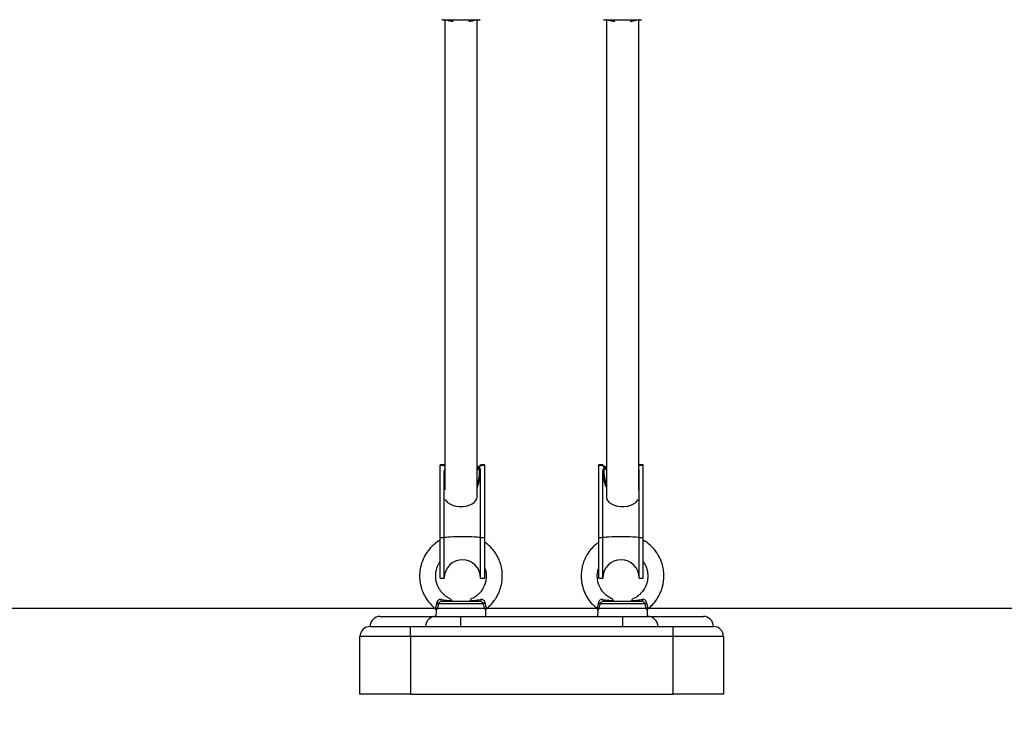
# Model space of a CAD drawing. Units: millimetres. Extents: x 0 to 17, y 0 to 16.4.
# Drawn here: x 7 to 7.5, y 11.5 to 11.9 of the extents above; entities that cross this region are included whole.
import ezdxf

# ---------------------------------------------------------------- set-up
doc = ezdxf.new("R2010")
doc.units = ezdxf.units.MM
doc.layers.add('DIASTASEIS', color=253, linetype='Continuous', lineweight=5)
doc.styles.get("Standard").update_dxf_attribs({"font": 'ARIALN.TTF'})
doc.dimstyles.new('STANDARD_ACAD', dxfattribs={"dimtxt": 0.18, "dimasz": 0.15, "dimexe": 0.18, "dimexo": 0.0625, "dimgap": 0.09, "dimtad": 0, "dimtih": 1, "dimtoh": 1, "dimzin": 0, "dimdsep": 46, "dimtxsty": 'Standard', "dimblk": 'OBLIQUE', "dimcen": 0.09, "dimadec": 0, "dimazin": 0, "dimtfac": 1, "dimtofl": 0, "dimtmove": 0, "dimatfit": 3, "dimfxl": 1, "dimtolj": 1, "dimtzin": 0, "dimarcsym": 0})

# ---------------------------------------------------------------- blocks, each defined once
blk = doc.blocks.new('_Oblique')
at = {"color": 0, "linetype": 'ByBlock', "lineweight": -2}
blk.add_line((-0.5, -0.5), (0.5, 0.5), dxfattribs=at)
blk = doc.blocks.new('*D45')
at = {"layer": 'Defpoints', "color": 0}
for p in [(6.415211453273969, 11.57462182528116), (6.415211453273969, 10.97462071117252), (9.560458253985871, 10.97462071117252)]:
    blk.add_point(p, dxfattribs=at)
at = {"layer": 'DIASTASEIS', "color": 0, "lineweight": -2}
for p, q in [((6.477711453273969, 11.57462182528116), (9.74045825398587, 11.57462182528116)), ((9.560458253985871, 11.57462182528116), (9.560458253985871, 11.45652440601629)), ((9.560458253985871, 10.97462071117252), (9.560458253985871, 11.09271813043648)), ((6.477711453273969, 10.97462071117252), (9.74045825398587, 10.97462071117252))]:
    blk.add_line(p, q, dxfattribs=at)
at = {"layer": 'DIASTASEIS', "color": 0, "linetype": 'ByBlock', "lineweight": -2, "xscale": 0.15, "yscale": 0.15, "zscale": 0.15}
for p, rotation in [((9.560458253985871, 11.57462182528116), 90), ((9.560458253985871, 10.97462071117252), 270)]:
    blk.add_blockref('_Oblique', p, dxfattribs=dict(at, rotation=rotation))
at = {"layer": 'DIASTASEIS', "color": 0, "insert": (9.560458253985871, 11.27462126822638), "char_height": 0.18, "attachment_point": 5}
blk.add_mtext('\\A1;0.60', dxfattribs=at)
blk = doc.blocks.new('Y')
at = {"color": 7, "linetype": 'Continuous', "lineweight": 25}
for p, q in [((5045.234644402526, 4496.505366455591), (5045.234644402526, 4496.272814502764)), ((5045.250644402526, 4496.269135210373), (5045.250644402526, 4496.505379286549)), ((5045.314644402526, 4496.505366455591), (5045.314644402526, 4496.269135210373)), ((5045.330644402526, 4496.272814502764), (5045.330644402526, 4496.505379286549)), ((5045.232394402526, 4496.284782815196), (5045.232394402526, 4496.28509726269)), ((5045.234394402526, 4496.28509726269), (5045.232394402526, 4496.28509726269)), ((5045.234394402526, 4496.284782815196), (5045.232394402526, 4496.284782815196)), ((5045.232394402526, 4496.249036155292), (5045.232394402526, 4496.284782815196)), ((5045.234398623205, 4496.284851702801), (5045.232397855541, 4496.284851702801)), ((5045.234398623205, 4496.284797238897), (5045.232397855541, 4496.284797238897)), ((5045.234394402526, 4496.284623916504), (5045.234394402526, 4496.284782815196)), ((5045.234398623205, 4496.284623916504), (5045.234394402526, 4496.284623916504)), ((5045.234398623205, 4496.285025025194), (5045.2343947677, 4496.285025025194)), ((5045.234398623205, 4496.285025025194), (5045.234398623205, 4496.284851702801)), ((5045.234644402526, 4496.284535331274), (5045.234398623205, 4496.284851702801)), ((5045.234398623205, 4496.284623916504), (5045.234398623205, 4496.284797238897)), ((5045.234644402526, 4496.284480867371), (5045.234398623205, 4496.284797238897)), ((5045.251538234559, 4496.284405994177), (5045.250644402526, 4496.283609919108)), ((5045.252390181846, 4496.285025025194), (5045.252390181846, 4496.284851702801)), ((5045.252394037352, 4496.285025025194), (5045.252390181846, 4496.285025025194)), ((5045.25439094951, 4496.284851702801), (5045.252390181846, 4496.284851702801)), ((5045.252390181846, 4496.284623916504), (5045.252390181846, 4496.284797238897)), ((5045.25439094951, 4496.284797238897), (5045.252390181846, 4496.284797238897)), ((5045.252394402526, 4496.284623916504), (5045.252390181846, 4496.284623916504)), ((5045.254394402526, 4496.28509726269), (5045.252394402526, 4496.28509726269)), ((5045.252394402526, 4496.284623916504), (5045.252394402526, 4496.284782815196)), ((5045.254394402526, 4496.284782815196), (5045.252394402526, 4496.284782815196)), ((5045.254394402526, 4496.284782815196), (5045.254394402526, 4496.28509726269)), ((5045.254394402526, 4496.249036155292), (5045.254394402526, 4496.284782815196)), ((5045.310894402525, 4496.284782815196), (5045.310894402525, 4496.28509726269)), ((5045.312894402526, 4496.28509726269), (5045.310894402525, 4496.28509726269)), ((5045.312894402526, 4496.284782815196), (5045.310894402525, 4496.284782815196)), ((5045.310894402525, 4496.249036155292), (5045.310894402525, 4496.284782815196)), ((5045.312898623206, 4496.284851702801), (5045.310897855542, 4496.284851702801)), ((5045.312898623206, 4496.284797238897), (5045.310897855542, 4496.284797238897)), ((5045.312894402526, 4496.284623916504), (5045.312894402526, 4496.284782815196)), ((5045.312898623206, 4496.284623916504), (5045.312894402526, 4496.284623916504)), ((5045.312898623206, 4496.285025025194), (5045.3128947677, 4496.285025025194)), ((5045.312898623206, 4496.285025025194), (5045.312898623206, 4496.284851702801)), ((5045.312898623206, 4496.284623916504), (5045.312898623206, 4496.284797238897)), ((5045.314644402526, 4496.283609919108), (5045.313750570493, 4496.284405994177)), ((5045.330890181845, 4496.284851702801), (5045.330644402526, 4496.284535331274)), ((5045.330890181845, 4496.284797238897), (5045.330644402526, 4496.284480867371)), ((5045.330890181845, 4496.285025025194), (5045.330890181845, 4496.284851702801)), ((5045.330894037352, 4496.285025025194), (5045.330890181845, 4496.285025025194)), ((5045.332890949509, 4496.284851702801), (5045.330890181845, 4496.284851702801)), ((5045.330890181845, 4496.284623916504), (5045.330890181845, 4496.284797238897)), ((5045.332890949509, 4496.284797238897), (5045.330890181845, 4496.284797238897)), ((5045.330894402526, 4496.284623916504), (5045.330890181845, 4496.284623916504)), ((5045.332894402526, 4496.28509726269), (5045.330894402526, 4496.28509726269)), ((5045.330894402526, 4496.284623916504), (5045.330894402526, 4496.284782815196)), ((5045.332894402526, 4496.284782815196), (5045.330894402526, 4496.284782815196)), ((5045.332894402526, 4496.284782815196), (5045.332894402526, 4496.28509726269)), ((5045.332894402526, 4496.249036155292), (5045.332894402526, 4496.284782815196)), ((5045.234394402526, 4496.249036155292), (5045.234394402526, 4496.282263622669)), ((5045.251538234559, 4496.283262252204), (5045.250644402526, 4496.282466177135)), ((5045.251538234559, 4496.283262252204), (5045.251883365949, 4496.283262252204)), ((5045.252394402526, 4496.249036155292), (5045.252394402526, 4496.282263622669)), ((5045.312894402526, 4496.249036155292), (5045.312894402526, 4496.282263622669)), ((5045.313405439102, 4496.283262252204), (5045.313750570493, 4496.283262252204)), ((5045.314644402526, 4496.282466177135), (5045.313750570493, 4496.283262252204)), ((5045.330894402526, 4496.249036155292), (5045.330894402526, 4496.282263622669)), ((5045.234394402526, 4496.249036155292), (5045.232394402526, 4496.249036155292)), ((5045.232394402526, 4496.229135210373), (5045.232394402526, 4496.249036155292)), ((5045.234394402526, 4496.229135210373), (5045.234394402526, 4496.249036155292)), ((5045.254394402526, 4496.249036155292), (5045.252394402526, 4496.249036155292)), ((5045.252394402526, 4496.229135210373), (5045.252394402526, 4496.249036155292)), ((5045.254394402526, 4496.229135210373), (5045.254394402526, 4496.249036155292)), ((5045.312894402526, 4496.249036155292), (5045.310894402525, 4496.249036155292)), ((5045.310894402525, 4496.229135210373), (5045.310894402525, 4496.249036155292)), ((5045.312894402526, 4496.229135210373), (5045.312894402526, 4496.249036155292)), ((5045.332894402526, 4496.249036155292), (5045.330894402526, 4496.249036155292)), ((5045.330894402526, 4496.229135210373), (5045.330894402526, 4496.249036155292)), ((5045.332894402526, 4496.229135210373), (5045.332894402526, 4496.249036155292)), ((5045.232394402526, 4496.229135210373), (5045.234394402526, 4496.229135210373)), ((5045.252394402526, 4496.229135210373), (5045.254394402526, 4496.229135210373)), ((5045.310894402525, 4496.229135210373), (5045.312894402526, 4496.229135210373)), ((5045.330894402526, 4496.229135210373), (5045.332894402526, 4496.229135210373)), ((5045.253773103676, 4496.216417931559), (5045.231515701375, 4496.216417931559)), ((5045.233204641437, 4496.217635210373), (5045.252084163615, 4496.217635210373)), ((5045.333773093135, 4496.216417931559), (5045.311515711916, 4496.216417931559)), ((5045.31320462178, 4496.217635210373), (5045.332084183271, 4496.217635210373)), ((5045.230353322667, 4496.213113548684), (5045.230275332134, 4496.210135210374)), ((5045.255013472918, 4496.210135210374), (5045.254935712783, 4496.213104750138)), ((5045.255387155671, 4496.214128838719), (5045.255397199845, 4496.214111287078)), ((5045.309902119297, 4496.214129659872), (5045.309891562474, 4496.214111212406)), ((5045.310353092269, 4496.213104750138), (5045.310275332134, 4496.210135210374)), ((5045.335013472918, 4496.210135210374), (5045.334935482384, 4496.213113548684)), ((5045.202644402526, 4496.210135210374), (5045.230144402526, 4496.210135210374)), ((5045.230144402526, 4496.210135210374), (5045.242644402526, 4496.210135210374)), ((5045.242644402526, 4496.205135210374), (5045.242644402526, 4496.210135210374)), ((5045.242644402526, 4496.210135210374), (5045.322644402526, 4496.210135210374)), ((5045.322644402526, 4496.210135210374), (5045.322644402526, 4496.205135210374)), ((5045.322644402526, 4496.210135210374), (5045.335144402526, 4496.210135210374)), ((5045.335144402526, 4496.210135210374), (5045.362644402526, 4496.210135210374)), ((5045.197644402526, 4496.205135210374), (5045.217644402525, 4496.205135210374)), ((5045.217644402525, 4496.200135210373), (5045.217644402525, 4496.205135210374)), ((5045.217644402525, 4496.205135210374), (5045.347644402525, 4496.205135210374)), ((5045.347644402525, 4496.200135210373), (5045.347644402525, 4496.205135210374)), ((5045.347644402525, 4496.205135210374), (5045.367644402526, 4496.205135210374)), ((5045.192644402526, 4496.171635210373), (5045.192644402526, 4496.200135210373)), ((5045.217644402525, 4496.200135210373), (5045.192644402526, 4496.200135210373)), ((5045.217644402525, 4496.200135210373), (5045.217644402525, 4496.171635210373)), ((5045.347644402525, 4496.200135210373), (5045.217644402525, 4496.200135210373)), ((5045.347644402525, 4496.171635210373), (5045.347644402525, 4496.200135210373)), ((5045.372644402526, 4496.200135210373), (5045.347644402525, 4496.200135210373)), ((5045.372644402526, 4496.200135210373), (5045.372644402526, 4496.171635210373)), ((5045.217644402525, 4496.171635210373), (5045.192644402526, 4496.171635210373)), ((5045.217644402525, 4496.171635210373), (5045.347644402525, 4496.171635210373)), ((5045.372644402526, 4496.171635210373), (5045.347644402525, 4496.171635210373))]:
    blk.add_line(p, q, dxfattribs=at)
at = {"color": 7, "linetype": 'Continuous', "lineweight": 25, "flags": 128}
for points in [[(5045.252390181846, 4496.284851702801), (5045.25121175258, 4496.283547412804), (5045.250644402526, 4496.283065280073)], [(5045.252390181846, 4496.284797238897), (5045.25121175258, 4496.283492948901), (5045.250644402526, 4496.28301081617)], [(5045.314644402526, 4496.283065280073), (5045.314077052471, 4496.283547412804), (5045.312898623206, 4496.284851702801)], [(5045.314644402526, 4496.28301081617), (5045.314077052471, 4496.283492948901), (5045.312898623206, 4496.284797238897)], [(5045.23487584024, 4496.268030487732), (5045.235212588767, 4496.267422854677), (5045.236022890541, 4496.266539012564), (5045.237142806855, 4496.265776565775), (5045.238519971668, 4496.265171165474), (5045.240089990285, 4496.264751119507), (5045.241779450378, 4496.264536068757), (5045.243509354673, 4496.264536068757), (5045.245198814767, 4496.264751119507), (5045.246768833383, 4496.265171165474), (5045.248145998196, 4496.265776565775), (5045.249265914511, 4496.266539012564), (5045.250076216284, 4496.267422854677), (5045.250539014706, 4496.268386764639), (5045.250644402526, 4496.269135210373)], [(5045.314644402526, 4496.269135210373), (5045.314749790346, 4496.268386764639), (5045.315212588767, 4496.267422854677), (5045.316022890541, 4496.266539012564), (5045.317142806854, 4496.265776565775), (5045.318519971668, 4496.265171165474), (5045.320089990285, 4496.264751119507), (5045.321779450378, 4496.264536068757), (5045.323509354673, 4496.264536068757), (5045.325198814767, 4496.264751119507), (5045.326768833384, 4496.265171165474), (5045.328145998196, 4496.265776565775), (5045.329265914511, 4496.266539012564), (5045.330076216284, 4496.267422854677), (5045.33041296481, 4496.268030487732)], [(5045.252394402526, 4496.249036155292), (5045.252197730932, 4496.249134086606), (5045.251616311644, 4496.249227737852), (5045.250675555475, 4496.249313016021), (5045.249416577983, 4496.249386194047), (5045.247894402526, 4496.249444073701), (5045.246175555475, 4496.249484125362), (5045.244335158695, 4496.249504598582), (5045.242453646356, 4496.249504598582), (5045.240613249576, 4496.249484125362), (5045.238894402526, 4496.249444073701), (5045.237372227069, 4496.249386194047), (5045.236113249576, 4496.249313016021), (5045.235172493407, 4496.249227737852), (5045.234591074119, 4496.249134086606), (5045.234394402526, 4496.249036155292)], [(5045.330894402526, 4496.249036155292), (5045.330697730932, 4496.249134086606), (5045.330116311645, 4496.249227737852), (5045.329175555475, 4496.249313016021), (5045.327916577983, 4496.249386194047), (5045.326394402526, 4496.249444073701), (5045.324675555475, 4496.249484125362), (5045.322835158695, 4496.249504598582), (5045.320953646356, 4496.249504598582), (5045.319113249577, 4496.249484125362), (5045.317394402526, 4496.249444073701), (5045.315872227068, 4496.249386194047), (5045.314613249577, 4496.249313016021), (5045.313672493407, 4496.249227737852), (5045.313091074119, 4496.249134086606), (5045.312894402526, 4496.249036155292)], [(5045.233204641437, 4496.217635210373), (5045.233156529304, 4496.217650744459), (5045.233109612977, 4496.217696960624), (5045.233065058539, 4496.217772710187), (5045.233023973368, 4496.217876110427), (5045.232987378619, 4496.218004591379), (5045.232956183837, 4496.21815495971), (5045.232931164353, 4496.218323478082), (5045.232912942016, 4496.218505958051)], [(5045.252375863035, 4496.218505958051), (5045.252357640698, 4496.218323478082), (5045.252332621215, 4496.21815495971), (5045.252301426432, 4496.218004591379), (5045.252264831684, 4496.217876110427), (5045.252223746513, 4496.217772710187), (5045.252179192074, 4496.217696960624), (5045.252132275747, 4496.217650744459), (5045.252084163615, 4496.217635210373)], [(5045.31320462178, 4496.217635210373), (5045.313156502484, 4496.217650744654), (5045.313109579186, 4496.217696961393), (5045.313065018157, 4496.217772711881), (5045.313023926956, 4496.217876113351), (5045.312987326896, 4496.218004595775), (5045.312956127669, 4496.218154965741), (5045.312931104725, 4496.218323485828), (5045.312912880006, 4496.218505967492)], [(5045.332375925046, 4496.218505967492), (5045.332357700327, 4496.218323485828), (5045.332332677383, 4496.218154965741), (5045.332301478154, 4496.218004595775), (5045.332264878096, 4496.217876113351), (5045.332223786893, 4496.217772711881), (5045.332179225865, 4496.217696961393), (5045.332132302568, 4496.217650744654), (5045.332084183271, 4496.217635210373)]]:
    blk.add_lwpolyline(points, dxfattribs=at)
at = {"color": 7, "linetype": 'Continuous', "lineweight": 25}
for centre, radius, start, end in [((5045.241127858887, 4496.28509726665), 0.008733456361666747, 180.0000259945685, 181.6112322758091), ((5045.232427616813, 4496.284782488912), 3.321588928610886e-05, 153.6365228077428, 179.4371671300448), ((5045.241540215419, 4496.285097268607), 0.007145812893228771, 180.0000474593717, 181.9693567854604), ((5045.234422824406, 4496.284782327733), 2.842605929169116e-05, 148.3613975969699, 179.0174181770957), ((5045.245248589648, 4496.285097268607), 0.007145812877709983, 358.0306432102794, 359.9999525406282), ((5045.252365980647, 4496.284782327733), 2.842605918121006e-05, 0.982581822904241, 31.63860396375503), ((5045.245660946106, 4496.285097266651), 0.008733456419735441, 358.3887677289634, 359.9999740054316), ((5045.254361188239, 4496.284782488912), 3.321588911429317e-05, 0.5628328699552124, 26.36347788891995), ((5045.319627858888, 4496.28509726665), 0.008733456361581364, 180.0000259945685, 181.6112322758091), ((5045.310927616812, 4496.284782488912), 3.321588933281954e-05, 153.6365221110801, 179.4371671300448), ((5045.320040215419, 4496.285097268607), 0.007145812893387024, 180.0000474593717, 181.9693567854604), ((5045.312922824405, 4496.284782327733), 2.8426059288042e-05, 148.361396036245, 179.0174181770957), ((5045.323748589651, 4496.285097268607), 0.007145812874713281, 358.0306432095275, 359.9999525406282), ((5045.330865980646, 4496.284782327733), 2.842605920406886e-05, 0.982581822904241, 31.63860396375503), ((5045.324160946117, 4496.285097266651), 0.008733456409341651, 358.3887677271182, 359.999973977405), ((5045.332861188239, 4496.284782488912), 3.321588916638255e-05, 0.5628328699552124, 26.36347788891995), ((5045.243394402526, 4496.229135210373), 0.00900000000000091, 0, 180), ((5045.321894402526, 4496.229135210373), 0.00900000000000091, 0, 180), ((5045.230325493977, 4496.214993504228), 0.001856229207376827, 50.11891351360796, 77.79547785483486), ((5045.254963311074, 4496.214993504229), 0.001856229207282837, 102.2045221177265, 129.8810864863921), ((5045.310325532646, 4496.214993397897), 0.001856292770113212, 50.12168413266727, 77.79590986654043), ((5045.334963272406, 4496.214993397897), 0.00185629277007303, 102.2040901334596, 129.8783158673328), ((5045.202644402526, 4496.205135210374), 0.00500000000000091, 90, 180), ((5045.230144402526, 4496.205135210374), 0.005, 90, 180), ((5045.335144402526, 4496.205135210374), 0.005, 0, 90), ((5045.362644402526, 4496.205135210374), 0.00500000000000091, 0, 90), ((5045.197644402526, 4496.200135210373), 0.005, 90, 180), ((5045.367644402526, 4496.200135210373), 0.005, 0, 90)]:
    blk.add_arc(centre, radius, start, end, dxfattribs=at)
for centre, major_axis, ratio, start_param, end_param in [((5045.243394402526, 4496.284623916504), (0.009000000000000001, 0), 0.6288949869540374, 3.110965831762897, 3.141592653588829), ((5045.243394402526, 4496.287956692705), (0.01059240455735107, 0), 0.5242230744683617, 3.697793651501861, 3.740302124461431), ((5045.243394402526, 4496.291072619206), (0, 0.01221429300897398), 0.8672138902814761, 2.126997324706003, 2.169505797665755), ((5045.243394402526, 4496.287956692705), (0.01059240455735107, 0), 0.5242230744683617, 5.589409297581016, 5.72698430926714), ((5045.243394402526, 4496.291072619206), (0, 0.01221429300897398), 0.8672138902814761, 4.018612970786322, 4.156187982473098), ((5045.243394402526, 4496.284623916504), (0.009000000000000001, 0), 0.6288949869540374, 0, 0.0306268218256332), ((5045.321894402526, 4496.284623916504), (0.009000000000000001, 0), 0.6288949869540374, 3.110965831763218, 3.141592653588829), ((5045.321894402526, 4496.287956692705), (0.01059240455735016, 0), 0.5242230744684068, 3.697793651501357, 3.835368663188864), ((5045.321894402526, 4496.291072619206), (0, 0.01221429300897398), 0.8672138902815507, 2.126997324705925, 2.264572336393673), ((5045.321894402526, 4496.287956692705), (0.01059240455735016, 0), 0.5242230744684068, 5.684475836308445, 5.726984309267276), ((5045.321894402526, 4496.291072619206), (0, 0.01221429300897398), 0.8672138902815507, 4.113679509512338, 4.156187982472952), ((5045.321894402526, 4496.284623916504), (0.009000000000000001, 0), 0.6288949869540374, 0, 0.0306268218256332)]:
    blk.add_ellipse(centre, major_axis=major_axis, ratio=ratio, start_param=start_param, end_param=end_param, dxfattribs=at)
at = {"color": 8, "linetype": 'Continuous', "lineweight": 25}
for centre, major_axis, ratio, start_param, end_param in [((5045.243394402526, 4496.282263622669), (0, 0.01423123167695121), 0.6324118814378813, 1.570796326794769, 1.80704763277888), ((5045.243394402526, 4496.282535942187), (0, 0.01425739965507273), 0.5961816464179519, 4.163186638417788, 4.76335371099422), ((5045.243394402526, 4496.282263622669), (0, 0.01423123167695121), 0.6324118814378813, 4.078205139560228, 4.712388980384826), ((5045.321894402526, 4496.282263622669), (0, 0.01423123167695303), 0.6324118814378005, 1.570796326794641, 2.204980167619962), ((5045.321894402526, 4496.282535942187), (1.818989403545856e-15, 0.01425739965507455), 0.5961816464178757, 1.519831596184937, 2.119998668758909), ((5045.321894402526, 4496.282263622669), (0, 0.01423123167695303), 0.6324118814378005, 4.476137674402828, 4.712388980384826)]:
    blk.add_ellipse(centre, major_axis=major_axis, ratio=ratio, start_param=start_param, end_param=end_param, dxfattribs=at)
at = {"color": 7, "linetype": 'Continuous', "lineweight": 25}
for points, knots in [([(5045.233238449993, 4496.505548638558), (5045.233274522988, 4496.505533152942), (5045.233349316394, 4496.505501045211), (5045.233439511838, 4496.505479262809), (5045.233523132522, 4496.505463168585), (5045.233623550107, 4496.505451962328), (5045.233788565481, 4496.505441144863), (5045.234180554977, 4496.505429461717), (5045.234958575593, 4496.505419609084), (5045.236017627873, 4496.505413126624), (5045.237289984176, 4496.505409563004), (5045.238745896856, 4496.505408012093), (5045.240330868957, 4496.505407494302), (5045.241996968603, 4496.505407569512), (5045.243682473852, 4496.50540753201), (5045.245326323376, 4496.505407535456), (5045.246885122041, 4496.505408245432), (5045.248298336015, 4496.505410154153), (5045.249513155581, 4496.505414158271), (5045.250496813949, 4496.505421267366), (5045.251216570173, 4496.505431174204), (5045.251561573404, 4496.505445270402), (5045.251714849126, 4496.505454316182), (5045.251853856978, 4496.505478202625), (5045.251996564388, 4496.505516684196), (5045.252074025516, 4496.5055601371), (5045.252104684975, 4496.505577335953)], [0, 0, 0, 0, 0.004824287257716703, 0.01000263166788106, 0.01624237470336228, 0.02739272942171065, 0.05521992562577695, 0.1137278769584507, 0.1764734021380563, 0.2374626437535871, 0.2980089956247488, 0.357206845738493, 0.4163592961665915, 0.4763912890171913, 0.5355621290827772, 0.5941800891297241, 0.653865040499248, 0.7137552668594871, 0.7729006238996031, 0.8328094480074633, 0.8935928203691081, 0.954549800263182, 0.9783899663728164, 0.9899963567230027, 0.9960405135076815, 0.9999999999999999, 0.9999999999999999, 0.9999999999999999, 0.9999999999999999]), ([(5045.238785378331, 4496.504518888572), (5045.238242203458, 4496.504597052081), (5045.236770476552, 4496.504808835332), (5045.235186811606, 4496.505256995169), (5045.234561362877, 4496.505387426596), (5045.234364165714, 4496.505428550203)], [0, 0, 0, 0, 0.2859872343237185, 0.7748795621662401, 0.9999999999999999, 0.9999999999999999, 0.9999999999999999, 0.9999999999999999]), ([(5045.25088532203, 4496.505428228847), (5045.250828849476, 4496.50541821258), (5045.250383466439, 4496.505339217121), (5045.248901953863, 4496.504887804937), (5045.2472394761, 4496.504632634069), (5045.246494360146, 4496.504518267497)], [0, 0, 0, 0, 0.0741819485764545, 0.5850520140871116, 1, 1, 1, 1]), ([(5045.313238449993, 4496.505548638558), (5045.313274522988, 4496.505533152942), (5045.313349316394, 4496.505501045211), (5045.313439511838, 4496.505479262809), (5045.313523132522, 4496.505463168585), (5045.313623550107, 4496.505451962328), (5045.313788565481, 4496.505441144863), (5045.314180554978, 4496.505429461717), (5045.314958575593, 4496.505419609084), (5045.316017627872, 4496.505413126624), (5045.317289984176, 4496.505409563004), (5045.318745896856, 4496.505408012093), (5045.320330868957, 4496.505407494302), (5045.321996968603, 4496.505407569512), (5045.323682473852, 4496.50540753201), (5045.325326323376, 4496.505407535456), (5045.326885122041, 4496.505408245432), (5045.328298336015, 4496.505410154153), (5045.329513155581, 4496.505414158271), (5045.330496813949, 4496.505421267366), (5045.331216570173, 4496.505431174204), (5045.331561573404, 4496.505445270402), (5045.331714849126, 4496.505454316182), (5045.331853856977, 4496.505478202625), (5045.331996564389, 4496.505516684196), (5045.332074025517, 4496.5055601371), (5045.332104684975, 4496.505577335953)], [0, 0, 0, 0, 0.004824287257716716, 0.01000263166788263, 0.01624237470336386, 0.02739272942171037, 0.05521992562576521, 0.1137278769584392, 0.1764734021380501, 0.2374626437535715, 0.2980089956247463, 0.3572068457384918, 0.4163592961665762, 0.4763912890171766, 0.5355621290827784, 0.5941800891297101, 0.6538650404992471, 0.7137552668594723, 0.7729006238995871, 0.8328094480074474, 0.8935928203690925, 0.9545498002631686, 0.9783899663728298, 0.9899963567230055, 0.9960405135076849, 1, 1, 1, 1]), ([(5045.318785378331, 4496.504518888572), (5045.318242203458, 4496.504597052081), (5045.316770476552, 4496.504808835332), (5045.315186811606, 4496.505256995169), (5045.314561362877, 4496.505387426596), (5045.314364165714, 4496.505428550203)], [0, 0, 0, 0, 0.2859872343236587, 0.774879562166216, 1, 1, 1, 1]), ([(5045.33088532203, 4496.505428228847), (5045.330828849475, 4496.50541821258), (5045.330383466439, 4496.505339217121), (5045.328901953863, 4496.504887804937), (5045.3272394761, 4496.504632634069), (5045.326494360147, 4496.504518267497)], [0, 0, 0, 0, 0.07418194857646182, 0.5850520140871115, 0.9999999999999999, 0.9999999999999999, 0.9999999999999999, 0.9999999999999999]), ([(5045.234644402526, 4496.283109179918), (5045.234628523979, 4496.283092343259), (5045.234538588673, 4496.282996981254), (5045.234430767065, 4496.282705321307), (5045.234408180683, 4496.282430977829), (5045.234394402526, 4496.282263622669)], [0, 0, 0, 0, 0.07716359836450264, 0.4370508277481306, 0.9999999999999999, 0.9999999999999999, 0.9999999999999999, 0.9999999999999999]), ([(5045.252394402526, 4496.282263622669), (5045.252382811928, 4496.282432871187), (5045.252366400889, 4496.282672508899), (5045.252248497488, 4496.282976268781), (5045.252140145602, 4496.28314176024), (5045.252010024949, 4496.283236942277), (5045.251932063478, 4496.283261152506), (5045.251889377564, 4496.283262116449), (5045.251883365949, 4496.283262252204)], [0, 0, 0, 0, 0.4165823943601336, 0.5898358998197183, 0.8043981161399748, 0.8943264922539138, 0.9851176091971953, 0.9999999999999999, 0.9999999999999999, 0.9999999999999999, 0.9999999999999999]), ([(5045.313405439102, 4496.283262252204), (5045.313374905129, 4496.28325884779), (5045.31330632331, 4496.283251201196), (5045.313194983369, 4496.283181382118), (5045.313061196539, 4496.283023976564), (5045.312925864868, 4496.282709530302), (5045.31290632329, 4496.282432572575), (5045.312894402526, 4496.282263622669)], [0, 0, 0, 0, 0.07531505490896583, 0.1691638185230962, 0.315897196809469, 0.5826832295423399, 1, 1, 1, 1]), ([(5045.330894402526, 4496.282263622669), (5045.330881426977, 4496.28243169166), (5045.330863054994, 4496.282669659289), (5045.33076304059, 4496.282954594854), (5045.33068170542, 4496.28305592333), (5045.330644402526, 4496.28310239579)], [0, 0, 0, 0, 0.5655389244255035, 0.8007423378608208, 1, 1, 1, 1]), ([(5045.232394402526, 4496.247883726188), (5045.232379309079, 4496.247876616086), (5045.231479542806, 4496.24745276123), (5045.229977559056, 4496.246292460718), (5045.227765918643, 4496.244355475392), (5045.225663467915, 4496.241802462135), (5045.22376969072, 4496.238471020554), (5045.222556337677, 4496.234737593298), (5045.222148553597, 4496.23152245427), (5045.222162703421, 4496.229154151227), (5045.222317729086, 4496.227462492093), (5045.222605276176, 4496.225747997436), (5045.22313433302, 4496.223721546795), (5045.224115190665, 4496.221215027517), (5045.225578711424, 4496.218626037976), (5045.227558461448, 4496.216202119036), (5045.228977953326, 4496.214696332887), (5045.229877728229, 4496.214099541223), (5045.229882294539, 4496.214096512537)], [0, 0, 0, 0, 0.001256176789358939, 0.07488451990968055, 0.1410817000261789, 0.2228550499502117, 0.3224576815524312, 0.428135834242113, 0.5164357993498478, 0.565322731408563, 0.6062223388228576, 0.6442074708591627, 0.6962211132697722, 0.7636384281030925, 0.846464766199678, 0.9187004099078389, 0.9995874089142974, 1, 1, 1, 1]), ([(5045.25538535054, 4496.214131146759), (5045.255668412545, 4496.214345809663), (5045.25650541864, 4496.21498056161), (5045.257754857198, 4496.21625643801), (5045.259044593337, 4496.217800794239), (5045.260140512359, 4496.219425611876), (5045.261258982433, 4496.221446512122), (5045.262352369015, 4496.224191043894), (5045.263119725053, 4496.227775576651), (5045.263206022087, 4496.231584563774), (5045.262617518665, 4496.235115528889), (5045.261648546341, 4496.237971044485), (5045.260595987742, 4496.240104973181), (5045.259482564988, 4496.241884465165), (5045.258174851583, 4496.243576300619), (5045.256494763054, 4496.245351726848), (5045.255109547888, 4496.24636980391), (5045.254394402526, 4496.246895406797)], [0, 0, 0, 0, 0.02800322017544866, 0.0828047054788895, 0.1403010318242519, 0.1865541357959226, 0.2371182039616024, 0.3222309990607634, 0.4185034196349033, 0.5247044789771854, 0.6206984861580229, 0.6993445468206927, 0.7616969261127098, 0.808086717772346, 0.8646810937461269, 0.9301388761285871, 1, 1, 1, 1]), ([(5045.310894402525, 4496.246868430522), (5045.310527180818, 4496.246625178755), (5045.309289609344, 4496.24580539757), (5045.307421341055, 4496.243966982104), (5045.305421069417, 4496.241416141982), (5045.303897239736, 4496.238597072371), (5045.302861848864, 4496.235730291332), (5045.30225291655, 4496.232780683848), (5045.302076205929, 4496.229650719256), (5045.302419753608, 4496.226301803896), (5045.303391151084, 4496.222791367937), (5045.305163746897, 4496.219233312125), (5045.307351921998, 4496.216206283359), (5045.309245046359, 4496.214765678355), (5045.309970777038, 4496.214213421319)], [0, 0, 0, 0, 0.03473350762841072, 0.1170551666626594, 0.2052523779203149, 0.2901848811465735, 0.3688615067917438, 0.4450677671051063, 0.527113791866418, 0.6153187449416448, 0.7096968538314925, 0.8128026961491462, 0.9282377696622278, 1, 1, 1, 1]), ([(5045.335396686371, 4496.214111350996), (5045.335460917263, 4496.214154270193), (5045.336437963012, 4496.214807133923), (5045.33792241193, 4496.21640373524), (5045.339891731542, 4496.21889581594), (5045.341321108436, 4496.221519795461), (5045.342254957444, 4496.22402189813), (5045.343047918826, 4496.227225531469), (5045.343268243147, 4496.230540914322), (5045.342811343271, 4496.234171568644), (5045.341969788351, 4496.23726585149), (5045.340361457885, 4496.240730272169), (5045.337909505314, 4496.244005346849), (5045.335303515301, 4496.246422920597), (5045.333528725033, 4496.24745278598), (5045.332894402526, 4496.247820867101)], [0, 0, 0, 0, 0.005821711261136649, 0.0885567379923023, 0.1620066298882913, 0.2454522619646975, 0.3123520218584803, 0.3628422041879699, 0.4939570868832664, 0.5595529652677935, 0.6381927778372877, 0.7347535127569228, 0.8455693683279535, 0.9448054075863462, 1, 1, 1, 1]), ([(5045.237671248573, 4496.218702316706), (5045.23746545137, 4496.218781282768), (5045.236724344147, 4496.219065651641), (5045.23526118892, 4496.219978901713), (5045.233631101562, 4496.221349073906), (5045.232309606841, 4496.223005957902), (5045.231373144195, 4496.224597531181), (5045.230635995133, 4496.226417702727), (5045.230156451014, 4496.22858408279), (5045.230085684971, 4496.230900191979), (5045.230427111564, 4496.233064039757), (5045.231017467816, 4496.234817914883), (5045.231660968367, 4496.236181099256), (5045.232164899512, 4496.236917054141), (5045.232394402526, 4496.237252226644)], [0, 0, 0, 0, 0.02995413278696327, 0.1078694164061758, 0.2328534258274041, 0.3175847279534091, 0.3943988224551107, 0.4829274365470943, 0.5831514160658459, 0.69416480553491, 0.7956171518662407, 0.8790009549711743, 0.9448939688042606, 1, 1, 1, 1]), ([(5045.332894402526, 4496.237240684057), (5045.33299918522, 4496.237106794656), (5045.333506840949, 4496.236458121494), (5045.33413767892, 4496.235160135375), (5045.334979747888, 4496.232824241262), (5045.335266380466, 4496.230283057168), (5045.334970785459, 4496.227659823041), (5045.334356130626, 4496.225532785265), (5045.333273568092, 4496.223362962295), (5045.331608171892, 4496.221281437012), (5045.329677789485, 4496.219623570864), (5045.328181538126, 4496.219004806), (5045.327589086058, 4496.218759801361)], [0, 0, 0, 0, 0.02313753344999029, 0.1120977234813954, 0.1943438610323719, 0.3605994640600302, 0.4532044008034855, 0.552050840880869, 0.6600678098444903, 0.7803917481462019, 0.9130444477648569, 1, 1, 1, 1]), ([(5045.254394402526, 4496.234236282585), (5045.254574092184, 4496.233747769885), (5045.255001364548, 4496.232586167276), (5045.255190111403, 4496.230773721612), (5045.255149727249, 4496.229019198794), (5045.254875995507, 4496.227322196029), (5045.254267577113, 4496.225296272762), (5045.2532111232, 4496.223314823936), (5045.25183954652, 4496.221591824196), (5045.250393376641, 4496.22026731166), (5045.248948701301, 4496.21925028719), (5045.247927649201, 4496.218848329002), (5045.247579390453, 4496.218711229773)], [0, 0, 0, 0, 0.08327562154201214, 0.1980156893323045, 0.2890171004556912, 0.3637665110624313, 0.4730786081414252, 0.6265800932523675, 0.7200437444023194, 0.824562774046441, 0.9401621634966804, 1, 1, 1, 1]), ([(5045.317711110946, 4496.218714538467), (5045.317340098396, 4496.218861236679), (5045.316278694579, 4496.219280915321), (5045.314794347476, 4496.220344399116), (5045.313334105922, 4496.221715835198), (5045.311974524314, 4496.223478835514), (5045.310956354969, 4496.225470802448), (5045.310225514877, 4496.228053087732), (5045.310055880555, 4496.230324476456), (5045.310350021859, 4496.232508568544), (5045.310590246393, 4496.23370471564), (5045.310874154128, 4496.234319151567), (5045.310894402525, 4496.23436297335)], [0, 0, 0, 0, 0.0634357300245265, 0.1814788366839374, 0.2876533365752827, 0.3819894781196609, 0.5348457869602359, 0.6404323745250347, 0.80835588323689, 0.8922150417306028, 0.9923127394917765, 1, 1, 1, 1]), ([(5045.232912942016, 4496.218505958051), (5045.232814418247, 4496.218517789682), (5045.23247858099, 4496.218558120074), (5045.231951517753, 4496.218484811073), (5045.231525593116, 4496.218252359204), (5045.231192796589, 4496.217968768446), (5045.231016479289, 4496.217734786871), (5045.230802132757, 4496.217310995905), (5045.23075739285, 4496.217043701273), (5045.230717904432, 4496.216807781193)], [0, 0, 0, 0, 0.095353688044608, 0.3250314229873413, 0.4978936603086156, 0.5449238019055982, 0.7364254711552328, 0.7673633643107276, 1, 1, 1, 1]), ([(5045.233204641437, 4496.217635210373), (5045.233141915643, 4496.217633061397), (5045.232915770772, 4496.217625313711), (5045.232522598008, 4496.217512690891), (5045.232078883266, 4496.217233007469), (5045.231713024094, 4496.216855815384), (5045.231581707828, 4496.216564408143), (5045.231515701375, 4496.216417931559)], [0, 0, 0, 0, 0.0812176101001173, 0.292813286913887, 0.5183934120615044, 0.7579192330773352, 1, 1, 1, 1]), ([(5045.232912942016, 4496.218505958051), (5045.233014198591, 4496.218490352891), (5045.234158610107, 4496.218313981869), (5045.235976654525, 4496.218051123928), (5045.237610763227, 4496.217892905544), (5045.238275847129, 4496.217828510502)], [0, 0, 0, 0, 0.05442807027750209, 0.6151512642827494, 0.9999999999999999, 0.9999999999999999, 0.9999999999999999, 0.9999999999999999]), ([(5045.237655565339, 4496.218663150166), (5045.237662855503, 4496.218652807547), (5045.237679247972, 4496.21862955141), (5045.237951680353, 4496.218252100495), (5045.238193468244, 4496.217936155312), (5045.238275847129, 4496.217828510502)], [0, 0, 0, 0, 0.3455655283949141, 0.7770294407929563, 0.9999999999999999, 0.9999999999999999, 0.9999999999999999, 0.9999999999999999]), ([(5045.247012957923, 4496.217828510502), (5045.247137302692, 4496.217991794623), (5045.247404847562, 4496.218343122865), (5045.247637416999, 4496.218669030478), (5045.247619124321, 4496.21864338965), (5045.247612305139, 4496.21863383121)], [0, 0, 0, 0, 0.3525963540194368, 0.7586595467339696, 1, 1, 1, 1]), ([(5045.247012957923, 4496.217828510502), (5045.247676983656, 4496.217892402755), (5045.249401944208, 4496.218058377672), (5045.251243324438, 4496.218335508861), (5045.252375863035, 4496.218505958051)], [0, 0, 0, 0, 0.3849512565665476, 1, 1, 1, 1]), ([(5045.252084163615, 4496.217635210373), (5045.25224993065, 4496.217620419141), (5045.252582713105, 4496.217590725285), (5045.253039387787, 4496.217357439047), (5045.253418693962, 4496.217032074359), (5045.253658751763, 4496.216706429563), (5045.253743655172, 4496.216492227078), (5045.253773103676, 4496.216417931559)], [0, 0, 0, 0, 0.2137990082552753, 0.4292081285634963, 0.6483139002147061, 0.8780186825227939, 0.9999999999999999, 0.9999999999999999, 0.9999999999999999, 0.9999999999999999]), ([(5045.25457090062, 4496.216807781193), (5045.254555603387, 4496.216928051383), (5045.254512844354, 4496.217264232247), (5045.2542811423, 4496.217762784197), (5045.253967013008, 4496.218092968264), (5045.253613102955, 4496.218344018779), (5045.253369063226, 4496.218446753116), (5045.252899284851, 4496.218547214388), (5045.252630319817, 4496.218526014446), (5045.252375863035, 4496.218505958051)], [0, 0, 0, 0, 0.1196696105112661, 0.3345021201582172, 0.5142168014423292, 0.539914866775311, 0.7435661672909863, 0.757398472808866, 0.9999999999999999, 0.9999999999999999, 0.9999999999999999, 0.9999999999999999]), ([(5045.312912880006, 4496.218505967492), (5045.312814355325, 4496.218517801314), (5045.312478529113, 4496.218558137478), (5045.311951483493, 4496.218484817789), (5045.311525581194, 4496.218252355116), (5045.311192793124, 4496.217968750234), (5045.31101648478, 4496.217734758533), (5045.310802155974, 4496.217310957676), (5045.310757424765, 4496.217043665138), (5045.310717942858, 4496.216807739947)], [0, 0, 0, 0, 0.09535644577260706, 0.325027127991828, 0.4978841414263951, 0.544918439328528, 0.7364282734863908, 0.7673589757487986, 1, 1, 1, 1]), ([(5045.311515711916, 4496.216417931559), (5045.31158171543, 4496.216564408346), (5045.311713026484, 4496.216855817393), (5045.312078880222, 4496.217233003848), (5045.312522587688, 4496.217512686278), (5045.312915755217, 4496.217625313064), (5045.313141896043, 4496.217633061228), (5045.31320462178, 4496.217635210373)], [0, 0, 0, 0, 0.2420783136336432, 0.481604028959545, 0.7071872797988438, 0.9187811675298185, 1, 1, 1, 1]), ([(5045.312912880006, 4496.218505967492), (5045.313716980553, 4496.218384755583), (5045.315170263032, 4496.218165684543), (5045.316936015794, 4496.217952616567), (5045.317908709218, 4496.217862568407), (5045.318275588007, 4496.217828604202)], [0, 0, 0, 0, 0.4354906614189971, 0.7870793639601634, 1, 1, 1, 1]), ([(5045.317676503772, 4496.21863382581), (5045.317671321087, 4496.218641101042), (5045.317655187618, 4496.218663748518), (5045.317861405668, 4496.21837410043), (5045.318129930397, 4496.218020441635), (5045.318275588007, 4496.217828604202)], [0, 0, 0, 0, 0.1780042738980982, 0.5541195296786573, 0.9999999999999999, 0.9999999999999999, 0.9999999999999999, 0.9999999999999999]), ([(5045.327013217045, 4496.217828604202), (5045.327113138314, 4496.217959546152), (5045.327289896, 4496.218191178481), (5045.327519897598, 4496.218504213968), (5045.327664179202, 4496.218706347392), (5045.327635616551, 4496.21866646859), (5045.327633424636, 4496.218663408266)], [0, 0, 0, 0, 0.2952923491233423, 0.5223631886415763, 0.9633458711579606, 0.9999999999999999, 0.9999999999999999, 0.9999999999999999, 0.9999999999999999]), ([(5045.327013217045, 4496.217828604202), (5045.32738008787, 4496.217862572003), (5045.328421032507, 4496.217958950884), (5045.330190134703, 4496.218175659839), (5045.331644435566, 4496.218395427809), (5045.332375925046, 4496.218505967492)], [0, 0, 0, 0, 0.212911843147571, 0.6041075672359648, 0.9999999999999999, 0.9999999999999999, 0.9999999999999999, 0.9999999999999999]), ([(5045.333773093135, 4496.216417931559), (5045.33374364399, 4496.216492232595), (5045.33365874174, 4496.216706443399), (5045.333418679751, 4496.217032088543), (5045.333039377507, 4496.217357444657), (5045.332582714844, 4496.217590724949), (5045.332249943636, 4496.217620419093), (5045.332084183271, 4496.217635210373)], [0, 0, 0, 0, 0.1219884803692191, 0.3516942936949614, 0.5707992227727288, 0.7862060298923439, 1, 1, 1, 1]), ([(5045.334570862194, 4496.216807739947), (5045.33455556647, 4496.216928021426), (5045.334512813545, 4496.217264218992), (5045.334281119435, 4496.217762781395), (5045.333967000622, 4496.21809297209), (5045.33361312062, 4496.218344017056), (5045.3333690922, 4496.21844675933), (5045.33289933792, 4496.218547230757), (5045.332630370572, 4496.218526026711), (5045.332375925046, 4496.218505967492)], [0, 0, 0, 0, 0.1196803855214878, 0.3345174554923825, 0.5142265330116915, 0.5399286974805931, 0.7435598746810234, 0.7574053401655422, 1, 1, 1, 1]), ([(5045.229862890679, 4496.214077414669), (5045.229931707308, 4496.214029104702), (5045.230104054555, 4496.213908115197), (5045.230256867165, 4496.213624581366), (5045.230346241567, 4496.213343324776), (5045.230347431754, 4496.213175404618), (5045.230347883459, 4496.213111674898)], [0, 0, 0, 0, 0.2216165243304393, 0.5550257014399826, 0.8311216018684394, 1, 1, 1, 1]), ([(5045.254951691002, 4496.213104455363), (5045.254948942889, 4496.213182893424), (5045.254941218586, 4496.213403364415), (5045.255091460747, 4496.213743700657), (5045.255263105319, 4496.214007356582), (5045.25540116616, 4496.214083596538), (5045.255410095638, 4496.214088527574)], [0, 0, 0, 0, 0.2067508882130521, 0.5811282565743568, 0.9729082805359789, 1, 1, 1, 1]), ([(5045.309863473698, 4496.214077783606), (5045.309939125111, 4496.214022243056), (5045.310116477507, 4496.213892037298), (5045.310267876963, 4496.213598163022), (5045.310349370162, 4496.213322046846), (5045.310347380628, 4496.213161339712), (5045.31034667716, 4496.213104516194)], [0, 0, 0, 0, 0.2458028079315092, 0.5762445813082014, 0.8501667406565724, 1, 1, 1, 1]), ([(5045.334948582926, 4496.213114362729), (5045.334944719115, 4496.213154150512), (5045.334928699218, 4496.21331911622), (5045.335028071213, 4496.213617537128), (5045.335191906181, 4496.213921435286), (5045.335366352359, 4496.21404076938), (5045.33542289884, 4496.214079451357)], [0, 0, 0, 0, 0.1062338657453857, 0.4404604480631869, 0.8186260475904058, 1, 1, 1, 1])]:
    blk.add_open_spline(points, degree=3, knots=knots, dxfattribs=at)
at = {"color": 8, "linetype": 'Continuous', "lineweight": 25}
for points, knots in [([(5045.229887931485, 4496.214104981686), (5045.229886392621, 4496.214102261773), (5045.229851712936, 4496.214040966113), (5045.230021656746, 4496.21432715043), (5045.230262809056, 4496.214834202483), (5045.230484320675, 4496.21544793542), (5045.230614600559, 4496.21595217245), (5045.230692024841, 4496.216500485676), (5045.230708869035, 4496.216700494448), (5045.230717904432, 4496.216807781193)], [0, 0, 0, 0, 0.01518694374514059, 0.3422513467825242, 0.5875235612876787, 0.6619393652069699, 0.8823612054386339, 0.9368973501161382, 1, 1, 1, 1]), ([(5045.231515701375, 4496.216417931559), (5045.231490955372, 4496.216287178916), (5045.231359105931, 4496.215590514415), (5045.231020201618, 4496.214477607198), (5045.230700281471, 4496.213767728123), (5045.230455612245, 4496.213266496754), (5045.230316382111, 4496.213014912696), (5045.230363725569, 4496.213103179907), (5045.230369065903, 4496.213113136434)], [0, 0, 0, 0, 0.06472901935143946, 0.3448833541437604, 0.6172333111389752, 0.6558526906281037, 0.961180243907644, 1, 1, 1, 1]), ([(5045.254924276672, 4496.213104450673), (5045.254918565086, 4496.21311469124), (5045.254904249422, 4496.21314035846), (5045.2546528607, 4496.213613942348), (5045.254257541826, 4496.214528580279), (5045.253940732242, 4496.215549576885), (5045.253807796109, 4496.216238216745), (5045.253773103676, 4496.216417931559)], [0, 0, 0, 0, 0.1700978362286107, 0.4263376009777862, 0.6582650430129143, 0.9108171954149081, 1, 1, 1, 1]), ([(5045.25457090062, 4496.216807781193), (5045.254584161727, 4496.216660566025), (5045.254635150746, 4496.216094523013), (5045.25485262106, 4496.215251166203), (5045.255166662484, 4496.214520727298), (5045.255369166038, 4496.214159523372), (5045.255382723835, 4496.214136398036), (5045.255387155671, 4496.214128838719)], [0, 0, 0, 0, 0.0892228169886989, 0.3430621483421958, 0.585628191427903, 0.8645482261337593, 1, 1, 1, 1]), ([(5045.309891562474, 4496.214111212406), (5045.309888366271, 4496.214105648768), (5045.309863876193, 4496.214063018831), (5045.310005055959, 4496.214302400518), (5045.310324811641, 4496.214941975477), (5045.310624057522, 4496.215906984675), (5045.310691829827, 4496.216557206143), (5045.310717942858, 4496.216807739947)], [0, 0, 0, 0, 0.04029901816688371, 0.3087807970492319, 0.6227525831056964, 0.8546445557097121, 1, 1, 1, 1]), ([(5045.311515711916, 4496.216417931559), (5045.31145358601, 4496.216111929415), (5045.311293620806, 4496.215324018267), (5045.310887537242, 4496.214152426988), (5045.31049883683, 4496.213345077436), (5045.310332453073, 4496.213045293156), (5045.310360804543, 4496.213097582682), (5045.31036452838, 4496.213104450673)], [0, 0, 0, 0, 0.1531090656105415, 0.3942336427457385, 0.7049541818939827, 0.9612470749742899, 1, 1, 1, 1]), ([(5045.334919739148, 4496.213113136434), (5045.334906326756, 4496.213136054558), (5045.334878764584, 4496.2131831508), (5045.334565255404, 4496.213803948625), (5045.334130758797, 4496.214838115831), (5045.333899874915, 4496.215857934135), (5045.333773093135, 4496.216417931559)], [0, 0, 0, 0, 0.2354422830255398, 0.483828722291996, 0.7165626612950288, 0.9999999999999999, 0.9999999999999999, 0.9999999999999999, 0.9999999999999999]), ([(5045.334570862194, 4496.216807739947), (5045.33457162992, 4496.216797111157), (5045.334601707385, 4496.216380703725), (5045.33468066555, 4496.215929833667), (5045.334867838469, 4496.215246463166), (5045.33509439102, 4496.214666393423), (5045.335365408804, 4496.214162580143), (5045.335388390979, 4496.214125315623), (5045.335400245875, 4496.214106093465)], [0, 0, 0, 0, 0.005910627651987193, 0.2315624903122331, 0.2635788420223426, 0.4867092969682933, 0.7352292566937255, 1, 1, 1, 1])]:
    blk.add_open_spline(points, degree=3, knots=knots, dxfattribs=at)

msp = doc.modelspace()

# ---------------------------------------------------------------- block references
msp.add_blockref('Y', (-5038.038432958183, -4484.6395144992))

# ---------------------------------------------------------------- dimensions: what is measured, and where the dimension line sits
at = {"layer": 'DIASTASEIS'}
dim = msp.add_linear_dim(base=(9.560458253985871, 10.97462071117252), p1=(6.415211453273969, 11.57462182528116), p2=(6.415211453273969, 10.97462071117252), angle=90, dimstyle='STANDARD_ACAD', override={"dimdec": 2, "dimtmove": 2}, dxfattribs=at)
dim.commit()
dim.dimension.update_dxf_attribs({"geometry": '*D45', "text_midpoint": (9.560458253985871, 11.27462126822638), "dimtype": 160})

doc.saveas('drawing.dxf')
